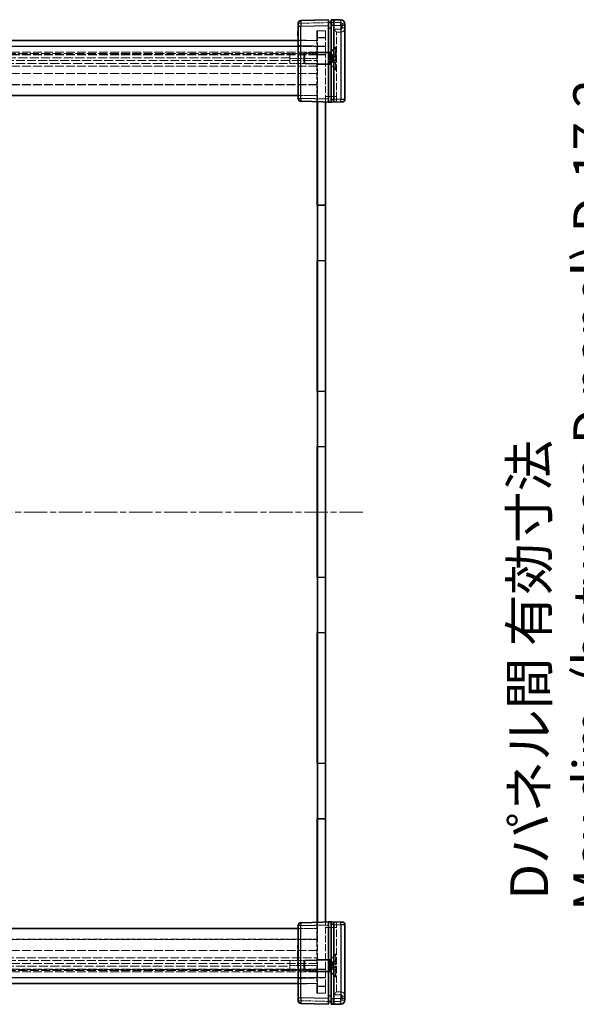
# Model space of a CAD drawing. Units: millimetres. Extents: x 22 to 7566, y 12 to 1558.
# Drawn here: x 1866 to 2069, y 585 to 943 of the extents above; entities that cross this region are included whole.
import ezdxf

# ---------------------------------------------------------------- set-up
doc = ezdxf.new("R2010")
doc.units = ezdxf.units.MM
doc.header["$LTSCALE"] = 1.5
doc.linetypes.add('CHAIN', pattern=[0.3543, 0.2362, -0.0295, 0.0591, -0.0295])
doc.linetypes.add('DASHED', pattern=[0.2067, 0.1654, -0.0413])
doc.layers.get('Defpoints').update_dxf_attribs({"lineweight": 25})
for name, color, linetype, lineweight in [('Centerline (ISO)', 131, 'Continuous', 18), ('Dimension (ISO)', 7, 'Continuous', 18), ('Dimension (ISO) @ 1', 7, 'Continuous', 18), ('Hidden (ISO)', 7, 'DASHED', 18), ('Hidden Narrow (ISO)', 7, 'DASHED', 18), ('Visible (ISO)', 7, 'Continuous', 35), ('Visible Narrow (ISO)', 7, 'Continuous', 25)]:
    doc.layers.add(name, color=color, linetype=linetype, lineweight=lineweight)
doc.styles.add('Note Text (TK)', font='txt')
doc.dimstyles.new('Default - Method 1b (TK)', dxfattribs={"dimscale": 1.5, "dimtxt": 2.5, "dimasz": 2.5, "dimexe": 1, "dimexo": 1.5, "dimgap": 1, "dimtad": 1, "dimtoh": 1, "dimrnd": 1e-08, "dimdsep": 46, "dimtxsty": 'Note Text (TK)', "dimcen": 0.09, "dimdle": 5, "dimclrd": 100, "dimclre": 100, "dimclrt": 7, "dimadec": 1, "dimazin": 1, "dimtfac": 1, "dimtmove": 0, "dimatfit": 3, "dimfxl": 1, "dimtolj": 1, "dimlwd": -1, "dimlwe": -1, "dimarcsym": 0})

# ---------------------------------------------------------------- blocks, each defined once
blk = doc.blocks.new('*D43')
at = {"layer": 'Defpoints', "color": 0}
for p in [(2090.46, 930.04), (2210.42, 930.04), (2210.42, 597.24)]:
    blk.add_point(p, dxfattribs=at)
at = {"layer": 'Dimension (ISO)', "color": 100}
for p, q in [((2202.17, 930.04), (2084.96, 930.04)), ((2090.46, 610.99), (2090.46, 916.29)), ((2202.17, 597.24), (2084.96, 597.24))]:
    blk.add_line(p, q, dxfattribs=at)
for points in [[(2088.17, 916.29), (2092.75, 916.29), (2090.46, 930.04)], [(2088.17, 610.99), (2092.75, 610.99), (2090.46, 597.24)]]:
    blk.add_solid(points, dxfattribs=at)
at = {"layer": 'Dimension (ISO)', "color": 7, "insert": (2063.19, 618.48), "char_height": 13.75, "attachment_point": 4, "rotation": 90, "style": 'Note Text (TK)'}
blk.add_mtext('\\A1; \\fＭＳ Ｐゴシック|b0|i0;Dパネル間 有効寸法\\P\\fＭＳ Ｐゴシック|b0|i0;Max dim. (between D panel) D-17.2', dxfattribs=at)

msp = doc.modelspace()

# ---------------------------------------------------------------- linework, layer by layer
at = {"layer": 'Centerline (ISO)', "linetype": 'CHAIN', "ltscale": 23.990969}
msp.add_line((1663.9539, 763.6359), (1991.4539, 763.6359), dxfattribs=at)
at = {"layer": 'Hidden (ISO)', "ltscale": 1.35985}
for p, q in [((1974.5039, 936.2359), (1974.5039, 938.7359)), ((1974.7039, 936.1359), (1974.7039, 938.6359)), ((1977.7039, 938.7359), (1977.7039, 936.2359)), ((1974.5039, 588.5359), (1974.5039, 591.0359)), ((1974.7039, 588.6359), (1974.7039, 591.1359)), ((1977.7039, 591.0359), (1977.7039, 588.5359))]:
    msp.add_line(p, q, dxfattribs=at)
at = {"layer": 'Hidden (ISO)', "ltscale": 1.108087}
for p, q in [((1974.5039, 938.7359), (1977.7039, 938.7359)), ((1977.7039, 588.5359), (1974.5039, 588.5359))]:
    msp.add_line(p, q, dxfattribs=at)
at = {"layer": 'Hidden (ISO)', "ltscale": 1.038825}
for p, q in [((1977.7039, 938.6359), (1974.7039, 938.6359)), ((1974.6539, 933.0359), (1977.6539, 933.0359)), ((1974.6539, 930.0359), (1974.6539, 933.0359)), ((1977.7039, 933.1359), (1974.7039, 933.1359)), ((1977.6539, 930.0359), (1977.6539, 933.0359)), ((1974.6539, 930.0359), (1977.6539, 930.0359)), ((1974.7039, 930.8859), (1977.7039, 930.8859)), ((1977.7039, 929.9359), (1974.7039, 929.9359)), ((1974.7039, 926.3859), (1977.7039, 926.3859)), ((1977.7039, 875.3359), (1974.7039, 875.3359)), ((1977.7039, 855.0359), (1974.7039, 855.0359)), ((1977.7039, 807.6359), (1974.7039, 807.6359)), ((1977.7039, 787.3359), (1974.7039, 787.3359)), ((1977.7039, 739.9359), (1974.7039, 739.9359)), ((1977.7039, 719.6359), (1974.7039, 719.6359)), ((1977.7039, 672.2359), (1974.7039, 672.2359)), ((1977.7039, 651.9359), (1974.7039, 651.9359)), ((1974.7039, 600.8859), (1977.7039, 600.8859)), ((1974.6539, 597.2359), (1974.6539, 594.2359)), ((1974.6539, 597.2359), (1977.6539, 597.2359)), ((1977.7039, 597.3359), (1974.7039, 597.3359)), ((1974.7039, 596.3859), (1977.7039, 596.3859)), ((1977.6539, 597.2359), (1977.6539, 594.2359)), ((1974.6539, 594.2359), (1977.6539, 594.2359)), ((1977.7039, 594.1359), (1974.7039, 594.1359)), ((1974.7039, 588.6359), (1977.7039, 588.6359))]:
    msp.add_line(p, q, dxfattribs=at)
at = {"layer": 'Hidden (ISO)', "ltscale": 0.055299}
for p, q in [((1978.6011, 941.7359), (1978.7039, 941.7359)), ((1978.7039, 585.5359), (1978.6011, 585.5359))]:
    msp.add_line(p, q, dxfattribs=at)
at = {"layer": 'Hidden (ISO)', "ltscale": 0.053379}
for p, q in [((1979.7039, 941.7359), (1979.8012, 941.7359)), ((1979.8012, 585.5359), (1979.7039, 585.5359))]:
    msp.add_line(p, q, dxfattribs=at)
at = {"layer": 'Hidden (ISO)', "ltscale": 0.034531}
for p, q in [((1967.7039, 938.2488), (1967.6039, 938.2488)), ((1967.7039, 937.833), (1967.6039, 937.833)), ((1967.7039, 937.7407), (1967.6039, 937.7407)), ((1967.7039, 937.6556), (1967.6039, 937.6556)), ((1967.7039, 937.6507), (1967.6039, 937.6507)), ((1967.7039, 937.6373), (1967.6039, 937.6373)), ((1967.7039, 937.517), (1967.6039, 937.517)), ((1967.7039, 937.4805), (1967.6039, 937.4805)), ((1967.7039, 937.0988), (1967.6039, 937.0988)), ((1967.7039, 928.6247), (1967.6039, 928.6247)), ((1967.7039, 927.7859), (1967.6039, 927.7859)), ((1967.7039, 927.5428), (1967.6039, 927.5428)), ((1967.7039, 926.6287), (1967.6039, 926.6287)), ((1967.7039, 926.5789), (1967.6039, 926.5789)), ((1967.7039, 925.8897), (1967.6039, 925.8897)), ((1967.7039, 925.6903), (1967.6039, 925.6903)), ((1967.7039, 925.5007), (1967.6039, 925.5007)), ((1967.7039, 925.2928), (1967.6039, 925.2928)), ((1967.7039, 925.2077), (1967.6039, 925.2077)), ((1967.7039, 924.7519), (1967.6039, 924.7519)), ((1967.7039, 924.5525), (1967.6039, 924.5525)), ((1967.7039, 924.4006), (1967.6039, 924.4006)), ((1967.7039, 923.8974), (1967.6039, 923.8974)), ((1967.7039, 923.698), (1967.6039, 923.698)), ((1967.7039, 923.1948), (1967.6039, 923.1948)), ((1967.7039, 922.3487), (1967.6039, 922.3487)), ((1967.7039, 922.1056), (1967.6039, 922.1056)), ((1967.7039, 921.2669), (1967.6039, 921.2669)), ((1967.7039, 605.1663), (1967.6039, 605.1663)), ((1967.7039, 603.5739), (1967.6039, 603.5739)), ((1967.7039, 603.3745), (1967.6039, 603.3745)), ((1967.7039, 602.52), (1967.6039, 602.52)), ((1967.7039, 602.0642), (1967.6039, 602.0642)), ((1967.7039, 601.9791), (1967.6039, 601.9791)), ((1967.7039, 601.3822), (1967.6039, 601.3822)), ((1967.7039, 600.693), (1967.6039, 600.693)), ((1967.7039, 599.486), (1967.6039, 599.486)), ((1967.7039, 590.3505), (1967.6039, 590.3505)), ((1967.7039, 590.2715), (1967.6039, 590.2715)), ((1967.7039, 590.173), (1967.6039, 590.173)), ((1967.7039, 590.0928), (1967.6039, 590.0928)), ((1967.7039, 589.7914), (1967.6039, 589.7914)), ((1967.7039, 589.7549), (1967.6039, 589.7549)), ((1967.7039, 589.6941), (1967.6039, 589.6941)), ((1967.7039, 589.6345), (1967.6039, 589.6345)), ((1967.7039, 589.6212), (1967.6039, 589.6212)), ((1967.7039, 589.6163), (1967.6039, 589.6163)), ((1967.7039, 589.5312), (1967.6039, 589.5312)), ((1967.7039, 589.4388), (1967.6039, 589.4388)), ((1967.7039, 589.2966), (1967.6039, 589.2966)), ((1967.7039, 589.1179), (1967.6039, 589.1179)), ((1967.7039, 589.028), (1967.6039, 589.028)), ((1967.7039, 589.0231), (1967.6039, 589.0231)), ((1967.7039, 588.8505), (1967.6039, 588.8505))]:
    msp.add_line(p, q, dxfattribs=at)
at = {"layer": 'Hidden (ISO)', "ltscale": 2.356412}
for p, q in [((1967.7039, 935.314), (1974.5039, 935.1359)), ((1974.5039, 592.1359), (1967.7039, 591.9579))]:
    msp.add_line(p, q, dxfattribs=at)
at = {"layer": 'Hidden (ISO)', "ltscale": 2.424059}
for p, q in [((1974.7039, 935.1359), (1967.7039, 935.1359)), ((1974.7039, 915.1359), (1967.7039, 915.1359)), ((1974.7039, 612.1359), (1967.7039, 612.1359)), ((1967.7039, 592.1359), (1974.7039, 592.1359))]:
    msp.add_line(p, q, dxfattribs=at)
at = {"layer": 'Hidden (ISO)', "ltscale": 10.264172}
for p, q in [((1974.5039, 936.2359), (1974.5039, 912.8983)), ((1974.5039, 614.3736), (1974.5039, 591.0359))]:
    msp.add_line(p, q, dxfattribs=at)
at = {"layer": 'Hidden (ISO)', "ltscale": 10.222494}
for p, q in [((1974.7039, 912.8931), (1974.7039, 936.1359)), ((1974.7039, 591.1359), (1974.7039, 614.3788))]:
    msp.add_line(p, q, dxfattribs=at)
at = {"layer": 'Hidden (ISO)', "ltscale": 10.301025}
for p, q in [((1977.7039, 912.8145), (1977.7039, 936.2359)), ((1977.7039, 591.0359), (1977.7039, 614.4574))]:
    msp.add_line(p, q, dxfattribs=at)
at = {"layer": 'Hidden (ISO)', "ltscale": 0.008969}
for p, q in [((1981.7039, 938.2359), (1981.7039, 938.2363)), ((1981.7039, 913.7363), (1981.7039, 913.7625)), ((1981.7039, 613.5094), (1981.7039, 613.5356)), ((1981.7039, 589.0356), (1981.7039, 589.0359))]:
    msp.add_line(p, q, dxfattribs=at)
at = {"layer": 'Hidden (ISO)', "ltscale": 10.763721}
for p, q in [((1981.7039, 913.7625), (1981.7039, 938.2359)), ((1981.7039, 589.0359), (1981.7039, 613.5094))]:
    msp.add_line(p, q, dxfattribs=at)
at = {"layer": 'Hidden (ISO)', "ltscale": 0.519363}
for p, q in [((1983.2039, 938.2359), (1981.7039, 938.2359)), ((1980.2039, 930.0793), (1981.7039, 930.0793)), ((1980.2039, 929.3576), (1981.7039, 929.3576)), ((1980.2039, 927.9143), (1981.7039, 927.9143)), ((1980.2039, 927.1926), (1981.7039, 927.1926)), ((1980.2039, 600.0793), (1981.7039, 600.0793)), ((1980.2039, 599.3576), (1981.7039, 599.3576)), ((1980.2039, 597.9143), (1981.7039, 597.9143)), ((1980.2039, 597.1926), (1981.7039, 597.1926)), ((1983.2039, 589.0359), (1981.7039, 589.0359))]:
    msp.add_line(p, q, dxfattribs=at)
at = {"layer": 'Hidden (ISO)', "ltscale": 12.926067}
for p, q in [((1680.7539, 933.0359), (1974.6539, 933.0359)), ((1974.6539, 930.0359), (1680.7539, 930.0359)), ((1974.6539, 919.0359), (1680.7539, 919.0359)), ((1680.7539, 608.2359), (1974.6539, 608.2359)), ((1680.7539, 597.2359), (1974.6539, 597.2359)), ((1974.6539, 594.2359), (1680.7539, 594.2359))]:
    msp.add_line(p, q, dxfattribs=at)
at = {"layer": 'Hidden (ISO)', "ltscale": 0.979408}
for p, q in [((1979.2239, 930.6359), (1981.2239, 932.6359)), ((1979.2239, 926.6359), (1981.2239, 924.6359)), ((1979.2239, 600.6359), (1981.2239, 602.6359)), ((1979.2239, 596.6359), (1981.2239, 594.6359))]:
    msp.add_line(p, q, dxfattribs=at)
at = {"layer": 'Hidden (ISO)', "ltscale": 1.052871}
for p, q in [((1979.5539, 930.8859), (1981.7039, 933.0359)), ((1979.5539, 926.3859), (1981.7039, 924.2359)), ((1979.5539, 600.8859), (1981.7039, 603.0359)), ((1979.5539, 596.3859), (1981.7039, 594.2359))]:
    msp.add_line(p, q, dxfattribs=at)
at = {"layer": 'Hidden (ISO)', "ltscale": 4.351741}
for p, q in [((1981.2239, 932.6359), (1981.2239, 924.6359)), ((1981.2239, 602.6359), (1981.2239, 594.6359))]:
    msp.add_line(p, q, dxfattribs=at)
at = {"layer": 'Hidden (ISO)', "ltscale": 0.166128}
for p, q in [((1981.2239, 932.6359), (1981.7039, 932.6359)), ((1981.2239, 924.6359), (1981.7039, 924.6359)), ((1981.2239, 602.6359), (1981.7039, 602.6359)), ((1981.2239, 594.6359), (1981.7039, 594.6359))]:
    msp.add_line(p, q, dxfattribs=at)
at = {"layer": 'Hidden (ISO)', "ltscale": 12.930466}
for p, q in [((1974.7039, 930.9359), (1680.7039, 930.9359)), ((1974.7039, 929.9359), (1680.7039, 929.9359)), ((1680.7039, 927.9359), (1974.7039, 927.9359)), ((1974.7039, 923.1359), (1680.7039, 923.1359)), ((1974.7039, 919.1359), (1680.7039, 919.1359)), ((1974.7039, 608.1359), (1680.7039, 608.1359)), ((1974.7039, 604.1359), (1680.7039, 604.1359)), ((1974.7039, 599.3359), (1680.7039, 599.3359)), ((1974.7039, 597.3359), (1680.7039, 597.3359)), ((1974.7039, 596.3359), (1680.7039, 596.3359))]:
    msp.add_line(p, q, dxfattribs=at)
at = {"layer": 'Hidden (ISO)', "ltscale": 13.388709}
for p, q in [((1964.6925, 930.4609), (1690.7153, 930.4609)), ((1964.6925, 596.8109), (1690.7153, 596.8109))]:
    msp.add_line(p, q, dxfattribs=at)
at = {"layer": 'Hidden (ISO)', "ltscale": 0.007576}
for p, q in [((1964.6925, 930.4609), (1964.7039, 930.4799)), ((1964.6925, 596.8109), (1964.7039, 596.7919))]:
    msp.add_line(p, q, dxfattribs=at)
at = {"layer": 'Hidden (ISO)', "ltscale": 1.918184}
for p, q in [((1964.6925, 926.8213), (1964.6925, 930.4609)), ((1964.6925, 596.8109), (1964.6925, 600.4506))]:
    msp.add_line(p, q, dxfattribs=at)
at = {"layer": 'Hidden (ISO)', "ltscale": 1.992453}
for p, q in [((1964.7039, 930.4799), (1964.7039, 926.7924)), ((1964.7039, 600.4795), (1964.7039, 596.7919))]:
    msp.add_line(p, q, dxfattribs=at)
at = {"layer": 'Hidden (ISO)', "ltscale": 3.462985}
for p, q in [((1974.7039, 930.4799), (1964.7039, 930.4799)), ((1974.7039, 928.6753), (1964.7039, 928.6753)), ((1964.7039, 926.7924), (1974.7039, 926.7924)), ((1974.7039, 600.4795), (1964.7039, 600.4795)), ((1964.7039, 598.5965), (1974.7039, 598.5965)), ((1974.7039, 596.7919), (1964.7039, 596.7919))]:
    msp.add_line(p, q, dxfattribs=at)
at = {"layer": 'Hidden (ISO)', "ltscale": 0.415078}
for p, q in [((1967.6039, 927.5428), (1967.6039, 928.6247)), ((1967.6039, 921.2669), (1967.6039, 922.3487))]:
    msp.add_line(p, q, dxfattribs=at)
at = {"layer": 'Hidden (ISO)', "ltscale": 0.210249}
for p, q in [((1969.7039, 930.2064), (1970.1334, 930.6359)), ((1969.7039, 927.0654), (1970.1334, 926.6359)), ((1969.7039, 600.2064), (1970.1334, 600.6359)), ((1969.7039, 597.0654), (1970.1334, 596.6359))]:
    msp.add_line(p, q, dxfattribs=at)
at = {"layer": 'Hidden (ISO)', "ltscale": 1.708541}
for p, q in [((1969.7039, 930.2064), (1969.7039, 927.0654)), ((1969.7039, 600.2064), (1969.7039, 597.0654))]:
    msp.add_line(p, q, dxfattribs=at)
at = {"layer": 'Hidden (ISO)', "ltscale": 2.17582}
for p, q in [((1970.1334, 930.6359), (1970.1334, 926.6359)), ((1979.2239, 930.6359), (1979.2239, 926.6359)), ((1970.1334, 600.6359), (1970.1334, 596.6359)), ((1979.2239, 600.6359), (1979.2239, 596.6359))]:
    msp.add_line(p, q, dxfattribs=at)
at = {"layer": 'Hidden (ISO)', "ltscale": 3.148017}
for p, q in [((1970.1334, 930.6359), (1979.2239, 930.6359)), ((1970.1334, 926.6359), (1979.2239, 926.6359)), ((1970.1334, 600.6359), (1979.2239, 600.6359)), ((1970.1334, 596.6359), (1979.2239, 596.6359))]:
    msp.add_line(p, q, dxfattribs=at)
at = {"layer": 'Hidden (ISO)', "ltscale": 0.640571}
for p, q in [((1977.7039, 930.8859), (1979.5539, 930.8859)), ((1977.7039, 926.3859), (1979.5539, 926.3859)), ((1977.7039, 600.8859), (1979.5539, 600.8859)), ((1977.7039, 596.3859), (1979.5539, 596.3859))]:
    msp.add_line(p, q, dxfattribs=at)
at = {"layer": 'Hidden (ISO)', "ltscale": 0.499753}
for p, q in [((1979.4822, 928.6359), (1980.2039, 929.8859)), ((1979.4822, 928.6359), (1980.2039, 927.3859)), ((1979.4822, 598.6359), (1980.2039, 599.8859)), ((1979.4822, 598.6359), (1980.2039, 597.3859))]:
    msp.add_line(p, q, dxfattribs=at)
at = {"layer": 'Hidden (ISO)', "ltscale": 2.44781}
for p, q in [((1979.5539, 926.3859), (1979.5539, 930.8859)), ((1979.5539, 596.3859), (1979.5539, 600.8859))]:
    msp.add_line(p, q, dxfattribs=at)
at = {"layer": 'Hidden (ISO)', "ltscale": 0.249827}
for p, q in [((1980.2039, 929.7185), (1980.2039, 930.0793)), ((1980.2039, 929.3576), (1980.2039, 929.7185)), ((1980.2039, 928.6359), (1980.2039, 929.3576)), ((1980.2039, 927.9143), (1980.2039, 928.6359)), ((1980.2039, 927.5534), (1980.2039, 927.9143)), ((1980.2039, 927.1926), (1980.2039, 927.5534)), ((1980.2039, 599.7185), (1980.2039, 600.0793)), ((1980.2039, 599.3576), (1980.2039, 599.7185)), ((1980.2039, 598.6359), (1980.2039, 599.3576)), ((1980.2039, 597.9143), (1980.2039, 598.6359)), ((1980.2039, 597.5534), (1980.2039, 597.9143)), ((1980.2039, 597.1926), (1980.2039, 597.5534))]:
    msp.add_line(p, q, dxfattribs=at)
at = {"layer": 'Hidden (ISO)', "ltscale": 0.32488}
msp.add_line((1967.6039, 925.6903), (1967.6039, 926.6287), dxfattribs=at)
at = {"layer": 'Hidden (ISO)', "ltscale": 0.127148}
msp.add_line((1967.6039, 925.3694), (1967.6039, 925.5007), dxfattribs=at)
at = {"layer": 'Hidden (ISO)', "ltscale": 0.16897}
msp.add_line((1967.6039, 924.9209), (1967.6039, 925.3694), dxfattribs=at)
at = {"layer": 'Hidden (ISO)', "ltscale": 0.058413}
msp.add_line((1967.6039, 924.7519), (1967.6039, 924.9209), dxfattribs=at)
at = {"layer": 'Hidden (ISO)', "ltscale": 0.068937}
for p, q in [((1967.6039, 924.5525), (1967.6039, 924.7519)), ((1967.6039, 923.698), (1967.6039, 923.8974))]:
    msp.add_line(p, q, dxfattribs=at)
at = {"layer": 'Hidden (ISO)', "ltscale": 0.174177}
for p, q in [((1967.6039, 923.8974), (1967.6039, 924.4006)), ((1967.6039, 923.1948), (1967.6039, 923.698))]:
    msp.add_line(p, q, dxfattribs=at)
at = {"layer": 'Hidden (ISO)', "ltscale": 2.12678}
for p, q in [((1974.6539, 912.8944), (1974.6539, 919.0359)), ((1974.6539, 608.2359), (1974.6539, 614.3775))]:
    msp.add_line(p, q, dxfattribs=at)
at = {"layer": 'Hidden (ISO)', "ltscale": 1.02151}
for p, q in [((1974.7039, 875.1859), (1977.6539, 875.1859)), ((1974.7039, 855.1859), (1977.6539, 855.1859)), ((1974.7039, 807.4859), (1977.6539, 807.4859)), ((1974.7039, 787.4859), (1977.6539, 787.4859)), ((1974.7039, 739.7859), (1977.6539, 739.7859)), ((1974.7039, 719.7859), (1977.6539, 719.7859)), ((1974.7039, 672.0859), (1977.6539, 672.0859)), ((1974.7039, 652.0859), (1977.6539, 652.0859))]:
    msp.add_line(p, q, dxfattribs=at)
at = {"layer": 'Hidden (ISO)', "ltscale": 6.926069}
for p, q in [((1977.6539, 855.1859), (1977.6539, 875.1859)), ((1977.6539, 787.4859), (1977.6539, 807.4859)), ((1977.6539, 719.7859), (1977.6539, 739.7859)), ((1977.6539, 652.0859), (1977.6539, 672.0859))]:
    msp.add_line(p, q, dxfattribs=at)
at = {"layer": 'Hidden (ISO)', "ltscale": 0.027262}
msp.add_line((1967.6039, 590.2715), (1967.6039, 590.3505), dxfattribs=at)
at = {"layer": 'Hidden (ISO)', "ltscale": 0.061781}
for p, q in [((1967.6039, 590.0928), (1967.6039, 590.2715)), ((1967.6039, 589.1179), (1967.6039, 589.2966))]:
    msp.add_line(p, q, dxfattribs=at)
at = {"layer": 'Hidden (ISO)', "ltscale": 0.321509}
msp.add_line((1967.6039, 589.6941), (1967.6039, 590.0928), dxfattribs=at)
at = {"layer": 'Hidden (ISO)', "ltscale": 0.321328}
msp.add_line((1967.6039, 589.2966), (1967.6039, 589.6941), dxfattribs=at)
at = {"layer": 'Hidden (ISO)', "ltscale": 0.031051}
msp.add_line((1967.6039, 589.028), (1967.6039, 589.1179), dxfattribs=at)
at = {"layer": 'Hidden (ISO)', "ltscale": 0.06136}
msp.add_line((1967.6039, 588.8505), (1967.6039, 589.028), dxfattribs=at)
at = {"layer": 'Hidden (ISO)', "ltscale": 0.992125}
for centre, start, end in [((1983.2039, 939.7359), 270, 0), ((1983.2039, 587.5359), 0, 90)]:
    msp.add_arc(centre, 1.5, start, end, dxfattribs=at)
at = {"layer": 'Hidden (ISO)', "ltscale": 0.652316}
for centre, start, end in [((1980.7039, 913.7363), 271.5, 0), ((1980.7039, 613.5356), 0, 88.5)]:
    msp.add_arc(centre, 1, start, end, dxfattribs=at)
for centre, major_axis, start_param, end_param in [((1980.7039, 939.2359), (0.9999, -0.9999), 0.01308997, 1.55770636), ((1980.7039, 588.0359), (-0.9999, -0.9999), 1.5838863, 3.12850268)]:
    msp.add_ellipse(centre, major_axis=major_axis, ratio=0.01309072, start_param=start_param, end_param=end_param, dxfattribs=at)
at = {"layer": 'Hidden (ISO)', "ltscale": 0.054546}
for points in [[(1964.6925, 928.8297), (1964.6925, 928.7789), (1964.6962, 928.7267), (1964.7039, 928.6753)], [(1964.7039, 926.7924), (1964.6962, 926.8062), (1964.6925, 926.8158), (1964.6925, 926.8213)], [(1964.6925, 600.4506), (1964.6925, 600.456), (1964.6962, 600.4656), (1964.7039, 600.4795)], [(1964.7039, 598.5965), (1964.6962, 598.5451), (1964.6925, 598.493), (1964.6925, 598.4421)]]:
    msp.add_open_spline(points, degree=3, dxfattribs=at)
at = {"layer": 'Hidden Narrow (ISO)', "ltscale": 0.534814}
for p, q in [((1968.6777, 941.4214), (1967.7039, 941.4214)), ((1984.7039, 941.17), (1983.73, 941.17)), ((1984.7039, 939.7359), (1983.73, 939.7359)), ((1981.7039, 914.7359), (1980.73, 914.7359)), ((1981.7039, 612.5359), (1980.73, 612.5359)), ((1983.73, 587.5359), (1984.7039, 587.5359)), ((1967.7039, 585.8505), (1968.6777, 585.8505)), ((1983.73, 586.1019), (1984.7039, 586.1019))]:
    msp.add_line(p, q, dxfattribs=at)
at = {"layer": 'Hidden Narrow (ISO)', "ltscale": 4.167522}
for p, q in [((1980.7039, 941.7363), (1968.6777, 941.4214)), ((1968.6777, 585.8505), (1980.7039, 585.5356))]:
    msp.add_line(p, q, dxfattribs=at)
at = {"layer": 'Hidden Narrow (ISO)', "ltscale": 0.34609}
for p, q in [((1968.6777, 941.4214), (1968.6777, 940.4217)), ((1968.6777, 586.8502), (1968.6777, 585.8505))]:
    msp.add_line(p, q, dxfattribs=at)
at = {"layer": 'Hidden Narrow (ISO)', "ltscale": 0.879872}
for p, q in [((1983.2431, 941.6698), (1980.7039, 941.7363)), ((1980.7039, 585.5356), (1983.2431, 585.6021))]:
    msp.add_line(p, q, dxfattribs=at)
at = {"layer": 'Hidden Narrow (ISO)', "ltscale": 0.865968}
for p, q in [((1980.73, 939.2359), (1983.23, 939.2359)), ((1983.23, 588.0359), (1980.73, 588.0359))]:
    msp.add_line(p, q, dxfattribs=at)
at = {"layer": 'Hidden Narrow (ISO)', "ltscale": 10.775388}
for p, q in [((1980.73, 914.7359), (1980.73, 939.2359)), ((1980.73, 588.0359), (1980.73, 612.5359))]:
    msp.add_line(p, q, dxfattribs=at)
at = {"layer": 'Hidden Narrow (ISO)', "ltscale": 0.496514}
for p, q in [((1983.73, 939.7359), (1983.73, 941.17)), ((1983.73, 586.1019), (1983.73, 587.5359))]:
    msp.add_line(p, q, dxfattribs=at)
at = {"layer": 'Hidden Narrow (ISO)', "ltscale": 0.034531}
for p, q in [((1967.7039, 938.3278), (1967.6039, 938.3278)), ((1967.7039, 938.1916), (1967.6039, 938.1916)), ((1967.7039, 937.9692), (1967.6039, 937.9692)), ((1967.7039, 937.9631), (1967.6039, 937.9631)), ((1967.7039, 937.6361), (1967.6039, 937.6361)), ((1967.7039, 925.3694), (1967.6039, 925.3694)), ((1967.7039, 925.322), (1967.6039, 925.322)), ((1967.7039, 925.1846), (1967.6039, 925.1846)), ((1967.7039, 924.9294), (1967.6039, 924.9294)), ((1967.7039, 924.9209), (1967.6039, 924.9209)), ((1967.7039, 924.9172), (1967.6039, 924.9172)), ((1967.7039, 924.888), (1967.6039, 924.888)), ((1967.7039, 602.3838), (1967.6039, 602.3838)), ((1967.7039, 602.3547), (1967.6039, 602.3547)), ((1967.7039, 602.351), (1967.6039, 602.351)), ((1967.7039, 602.0872), (1967.6039, 602.0872)), ((1967.7039, 601.9025), (1967.6039, 601.9025)), ((1967.7039, 589.6358), (1967.6039, 589.6358)), ((1967.7039, 589.3088), (1967.6039, 589.3088)), ((1967.7039, 589.3027), (1967.6039, 589.3027)), ((1967.7039, 589.0803), (1967.6039, 589.0803)), ((1967.7039, 588.9441), (1967.6039, 588.9441))]:
    msp.add_line(p, q, dxfattribs=at)
at = {"layer": 'Hidden Narrow (ISO)', "ltscale": 1.108087}
for p, q in [((1977.7039, 936.2359), (1974.5039, 936.2359)), ((1974.5039, 591.0359), (1977.7039, 591.0359))]:
    msp.add_line(p, q, dxfattribs=at)
at = {"layer": 'Hidden Narrow (ISO)', "ltscale": 1.038825}
for p, q in [((1974.7039, 936.1359), (1977.7039, 936.1359)), ((1977.7039, 591.1359), (1974.7039, 591.1359))]:
    msp.add_line(p, q, dxfattribs=at)
at = {"layer": 'Hidden Narrow (ISO)', "ltscale": 10.746446}
for p, q in [((1983.2039, 913.8017), (1983.2039, 938.2359)), ((1983.2039, 589.0359), (1983.2039, 613.4701))]:
    msp.add_line(p, q, dxfattribs=at)
at = {"layer": 'Hidden Narrow (ISO)', "ltscale": 2.356412}
for p, q in [((1974.5039, 933.1366), (1967.7039, 933.3147)), ((1967.7039, 593.9572), (1974.5039, 594.1353))]:
    msp.add_line(p, q, dxfattribs=at)
at = {"layer": 'Hidden Narrow (ISO)', "ltscale": 2.424059}
for p, q in [((1967.7039, 933.1359), (1974.7039, 933.1359)), ((1974.7039, 594.1359), (1967.7039, 594.1359))]:
    msp.add_line(p, q, dxfattribs=at)
at = {"layer": 'Hidden Narrow (ISO)', "ltscale": 13.388709}
for p, q in [((1964.6925, 928.8297), (1690.7153, 928.8297)), ((1690.7153, 926.8213), (1964.6925, 926.8213)), ((1964.6925, 600.4506), (1690.7153, 600.4506)), ((1690.7153, 598.4421), (1964.6925, 598.4421))]:
    msp.add_line(p, q, dxfattribs=at)
at = {"layer": 'Hidden Narrow (ISO)', "ltscale": 12.930466}
for p, q in [((1974.7039, 925.8269), (1680.7039, 925.8269)), ((1680.7039, 601.445), (1974.7039, 601.445))]:
    msp.add_line(p, q, dxfattribs=at)
at = {"layer": 'Hidden Narrow (ISO)', "ltscale": 1.039538}
for p, q in [((1977.7039, 914.8138), (1980.7039, 914.7353)), ((1980.7039, 612.5366), (1977.7039, 612.4581))]:
    msp.add_line(p, q, dxfattribs=at)
at = {"layer": 'Hidden Narrow (ISO)', "ltscale": 0.008972}
for p, q in [((1980.7039, 914.7353), (1980.73, 914.7359)), ((1980.73, 612.5359), (1980.7039, 612.5366))]:
    msp.add_line(p, q, dxfattribs=at)
at = {"layer": 'Hidden Narrow (ISO)', "ltscale": 0.519541}
for p, q in [((1981.7039, 913.7625), (1983.2039, 913.8017)), ((1983.2039, 613.4701), (1981.7039, 613.5094))]:
    msp.add_line(p, q, dxfattribs=at)
at = {"layer": 'Hidden Narrow (ISO)', "ltscale": 0.0135}
for p, q in [((1983.2039, 913.8017), (1983.2431, 913.8021)), ((1983.2431, 613.4698), (1983.2039, 613.4701))]:
    msp.add_line(p, q, dxfattribs=at)
at = {"layer": 'Hidden Narrow (ISO)', "ltscale": 0.54388}
for p, q in [((1983.23, 912.8021), (1983.2039, 913.8017)), ((1983.2039, 613.4701), (1983.23, 614.4698))]:
    msp.add_line(p, q, dxfattribs=at)
at = {"layer": 'Hidden Narrow (ISO)', "ltscale": 0.271937}
for centre, start, end in [((1983.23, 939.7359), 270, 0), ((1983.23, 587.5359), 0, 90)]:
    msp.add_arc(centre, 0.5, start, end, dxfattribs=at)
at = {"layer": 'Hidden Narrow (ISO)', "ltscale": 0.267402}
for centre, start, end in [((1983.23, 941.17), 0, 88.5), ((1983.23, 586.1019), 271.5, 0)]:
    msp.add_arc(centre, 0.5, start, end, dxfattribs=at)
at = {"layer": 'Hidden Narrow (ISO)', "ltscale": 0.543643}
for centre, major_axis, start_param, end_param in [((1968.7039, 941.4214), (-0.0262, 0.9997), 0, 1.57011109), ((1983.217, 941.6698), (0.0262, 0.9997), 4.71307421, 6.28318531), ((1968.7039, 585.8505), (-0.0262, -0.9997), 4.71307421, 6.28318531), ((1983.217, 585.6021), (0.0262, -0.9997), 0, 1.57011109)]:
    msp.add_ellipse(centre, major_axis=major_axis, ratio=0.02616798, start_param=start_param, end_param=end_param, dxfattribs=at)
at = {"layer": 'Hidden Narrow (ISO)', "ltscale": 0.524739}
for centre, major_axis, start_param, end_param in [((1978.6039, 941.6806), (-0.0026, 1.0003), 0.00006164, 1.51544317), ((1978.6039, 585.5913), (0.0026, 1.0003), 1.62614949, 3.14153104)]:
    msp.add_ellipse(centre, major_axis=major_axis, ratio=0.00261535, start_param=start_param, end_param=end_param, dxfattribs=at)
at = {"layer": 'Hidden Narrow (ISO)', "ltscale": 0.53563}
for centre, major_axis, start_param, end_param in [((1979.8039, 941.712), (0.0026, -1.0003), 3.14165427, 4.68847629), ((1979.8039, 585.5598), (-0.0026, -1.0003), 4.73630167, 6.28312367)]:
    msp.add_ellipse(centre, major_axis=major_axis, ratio=0.00261535, start_param=start_param, end_param=end_param, dxfattribs=at)
at = {"layer": 'Hidden Narrow (ISO)', "ltscale": 0.54388}
for centre, major_axis, start_param, end_param in [((1983.2039, 939.2359), (0, -1), 0, 1.57079633), ((1983.2039, 588.0359), (0, 1), 4.71238898, 6.28318531)]:
    msp.add_ellipse(centre, major_axis=major_axis, ratio=0.02617695, start_param=start_param, end_param=end_param, dxfattribs=at)
at = {"layer": 'Hidden Narrow (ISO)', "ltscale": 1.087419}
for centre, major_axis, start_param, end_param in [((1980.7039, 914.7366), (-0.0262, 2), 3.14176396, 4.71187506), ((1980.7039, 612.5353), (0.0262, 2), 4.7129029, 6.283014)]:
    msp.add_ellipse(centre, major_axis=major_axis, ratio=0.01308175, start_param=start_param, end_param=end_param, dxfattribs=at)
at = {"layer": 'Visible (ISO)'}
for p, q in [((1978.6013, 942.6809), (1968.6777, 942.421)), ((1978.7039, 942.5809), (1978.7039, 940.6816)), ((1979.7039, 940.713), (1979.7039, 942.6123)), ((1980.7039, 942.7359), (1979.8013, 942.7123)), ((1983.2431, 942.6694), (1980.7039, 942.7359)), ((1980.7039, 940.7366), (1980.7039, 942.7359)), ((1967.7039, 940.4217), (1967.7039, 941.4214)), ((1967.7039, 940.4217), (1967.7039, 914.0505)), ((1979.7039, 941.7359), (1978.7039, 941.7359)), ((1978.7039, 913.7907), (1978.7039, 940.6816)), ((1979.7039, 940.713), (1979.7039, 913.7592)), ((1980.7039, 940.7366), (1980.7039, 913.7356)), ((1984.7039, 941.17), (1984.7039, 940.6701)), ((1984.7039, 913.8148), (1984.7039, 940.6701)), ((1967.7039, 935.1359), (1687.7039, 935.1359)), ((1967.7039, 938.4214), (1967.6039, 938.4214)), ((1967.6039, 938.2439), (1967.6039, 938.4214)), ((1967.7039, 938.2439), (1967.6039, 938.2439)), ((1967.6039, 938.1539), (1967.6039, 938.2439)), ((1967.7039, 938.1539), (1967.6039, 938.1539)), ((1967.6039, 937.9753), (1967.6039, 938.1539)), ((1967.7039, 937.9753), (1967.6039, 937.9753)), ((1967.6039, 937.5778), (1967.6039, 937.9753)), ((1967.7039, 937.5778), (1967.6039, 937.5778)), ((1967.6039, 937.1791), (1967.6039, 937.5778)), ((1967.7039, 937.1791), (1967.6039, 937.1791)), ((1967.6039, 937.0004), (1967.6039, 937.1791)), ((1967.6039, 936.9214), (1967.6039, 937.0004)), ((1967.7039, 937.0004), (1967.6039, 937.0004)), ((1967.7039, 936.9214), (1967.6039, 936.9214)), ((1967.7039, 915.1359), (1687.7039, 915.1359)), ((1978.7039, 913.7907), (1978.7039, 912.8926)), ((1979.7039, 912.8598), (1979.7039, 913.7592)), ((1980.7039, 912.7359), (1980.7039, 913.7356)), ((1968.6777, 913.0509), (1980.7039, 912.7359)), ((1974.6539, 875.1859), (1974.6539, 912.8944)), ((1974.7039, 614.3788), (1974.7039, 912.8931)), ((1977.7039, 912.8145), (1977.7039, 614.4574)), ((1980.7039, 912.7359), (1983.2431, 912.8024)), ((1983.73, 912.8152), (1983.2431, 912.8024)), ((1974.6539, 875.1859), (1974.7039, 875.1859)), ((1974.6539, 855.1859), (1974.7039, 855.1859)), ((1974.6539, 807.4859), (1974.6539, 855.1859)), ((1974.6539, 807.4859), (1974.7039, 807.4859)), ((1974.6539, 787.4859), (1974.7039, 787.4859)), ((1974.6539, 739.7859), (1974.6539, 787.4859)), ((1974.6539, 739.7859), (1974.7039, 739.7859)), ((1974.6539, 719.7859), (1974.7039, 719.7859)), ((1974.6539, 672.0859), (1974.6539, 719.7859)), ((1974.6539, 672.0859), (1974.7039, 672.0859)), ((1974.6539, 652.0859), (1974.7039, 652.0859)), ((1974.6539, 614.3775), (1974.6539, 652.0859)), ((1967.7039, 613.2214), (1967.7039, 586.8502)), ((1980.7039, 614.5359), (1968.6777, 614.221)), ((1978.7039, 614.3793), (1978.7039, 613.4812)), ((1978.7039, 586.5903), (1978.7039, 613.4812)), ((1979.7039, 613.5126), (1979.7039, 614.412)), ((1979.7039, 613.5126), (1979.7039, 586.5589)), ((1980.7039, 613.5363), (1980.7039, 614.5359)), ((1983.2431, 614.4694), (1980.7039, 614.5359)), ((1980.7039, 613.5363), (1980.7039, 586.5353)), ((1983.2431, 614.4694), (1983.73, 614.4567)), ((1984.7039, 586.6017), (1984.7039, 613.457)), ((1967.7039, 612.1359), (1687.7039, 612.1359)), ((1967.7039, 606.005), (1967.6039, 606.005)), ((1967.6039, 604.9231), (1967.6039, 606.005)), ((1967.7039, 604.9231), (1967.6039, 604.9231)), ((1967.7039, 604.0771), (1967.6039, 604.0771)), ((1967.6039, 602.8713), (1967.6039, 604.0771)), ((1967.7039, 602.8713), (1967.6039, 602.8713)), ((1967.7039, 602.7193), (1967.6039, 602.7193)), ((1967.6039, 602.3425), (1967.6039, 602.7193)), ((1967.6039, 601.9499), (1967.6039, 602.3425)), ((1967.6039, 601.7712), (1967.6039, 601.9499)), ((1967.7039, 601.7712), (1967.6039, 601.7712)), ((1967.7039, 601.5816), (1967.6039, 601.5816)), ((1967.6039, 600.6432), (1967.6039, 601.5816)), ((1967.7039, 600.6432), (1967.6039, 600.6432)), ((1967.7039, 599.7291), (1967.6039, 599.7291)), ((1967.6039, 598.6472), (1967.6039, 599.7291)), ((1967.7039, 598.6472), (1967.6039, 598.6472)), ((1687.7039, 592.1359), (1967.7039, 592.1359)), ((1967.7039, 585.8505), (1967.7039, 586.8502)), ((1968.6777, 584.8509), (1978.6013, 584.591)), ((1978.7039, 586.5903), (1978.7039, 584.691)), ((1978.7039, 585.5359), (1979.7039, 585.5359)), ((1979.7039, 584.6595), (1979.7039, 586.5589)), ((1979.8013, 584.5596), (1980.7039, 584.5359)), ((1980.7039, 584.5359), (1980.7039, 586.5353)), ((1980.7039, 584.5359), (1983.2431, 584.6024)), ((1984.7039, 586.6017), (1984.7039, 586.1019))]:
    msp.add_line(p, q, dxfattribs=at)
for centre, radius, start, end in [((1968.7039, 941.4214), 1, 91.5, 180), ((1978.6039, 942.5809), 0.1, 0, 91.5), ((1979.8039, 942.6123), 0.1, 91.5, 180), ((1983.2039, 941.17), 1.5, 0, 88.5), ((1968.7039, 914.0505), 1, 180, 268.5), ((1983.7039, 913.8148), 1, 271.5, 0), ((1968.7039, 613.2214), 1, 91.5, 180), ((1983.7039, 613.457), 1, 0, 88.5), ((1968.7039, 585.8505), 1, 180, 268.5), ((1978.6039, 584.691), 0.1, 268.5, 0), ((1979.8039, 584.6595), 0.1, 180, 268.5), ((1983.2039, 586.1019), 1.5, 271.5, 0)]:
    msp.add_arc(centre, radius, start, end, dxfattribs=at)
for centre, major_axis, start_param, end_param in [((1980.717, 913.7359), (-38.2015, 1.0003), 1.51606677, 1.54750724), ((1980.717, 613.5359), (-38.2015, -1.0003), 4.73567807, 4.76711854)]:
    msp.add_ellipse(centre, major_axis=major_axis, ratio=0.02616798, start_param=start_param, end_param=end_param, dxfattribs=at)
for points, knots in [([(1978.7039, 912.8926), (1978.7039, 912.8796), (1978.7013, 912.8666), (1978.6914, 912.8425), (1978.6841, 912.8315), (1978.6658, 912.8129), (1978.6549, 912.8055), (1978.6364, 912.7976), (1978.6295, 912.7955), (1978.6154, 912.7929), (1978.6083, 912.7923), (1978.6011, 912.7925)], [0, 0, 0, 0, 0.0039200918, 0.0039200918, 0.0078352872, 0.0078352872, 0.0117435648, 0.0117435648, 0.0138912093, 0.0138912093, 0.0160386469, 0.0160386469, 0.0160386469, 0.0160386469]), ([(1979.8012, 912.7598), (1979.7882, 912.7602), (1979.7754, 912.7631), (1979.7515, 912.7736), (1979.7408, 912.7812), (1979.7227, 912.7999), (1979.7156, 912.811), (1979.7062, 912.8348), (1979.7039, 912.8473), (1979.7039, 912.8598)], [0, 0, 0, 0, 0.0039054962, 0.0039054962, 0.0078115414, 0.0078115414, 0.0117186941, 0.0117186941, 0.0154902656, 0.0154902656, 0.0154902656, 0.0154902656]), ([(1978.6011, 614.4794), (1978.6141, 614.4797), (1978.6271, 614.4776), (1978.6514, 614.4683), (1978.6625, 614.4614), (1978.6816, 614.4436), (1978.6893, 614.433), (1978.6977, 614.4146), (1978.7, 614.4077), (1978.7031, 614.3936), (1978.7039, 614.3865), (1978.7039, 614.3793)], [0, 0, 0, 0, 0.0039008363, 0.0039008363, 0.0078044009, 0.0078044009, 0.011714047, 0.011714047, 0.0138754851, 0.0138754851, 0.0160374948, 0.0160374948, 0.0160374948, 0.0160374948]), ([(1979.7039, 614.412), (1979.7039, 614.4251), (1979.7064, 614.438), (1979.7163, 614.4621), (1979.7236, 614.473), (1979.7419, 614.4916), (1979.7527, 614.499), (1979.7763, 614.509), (1979.7886, 614.5117), (1979.8012, 614.512)], [0, 0, 0, 0, 0.0039090058, 0.0039090058, 0.0078170974, 0.0078170974, 0.0117238946, 0.0117238946, 0.0154904794, 0.0154904794, 0.0154904794, 0.0154904794])]:
    msp.add_open_spline(points, degree=3, knots=knots, dxfattribs=at)
at = {"layer": 'Visible Narrow (ISO)'}
for p, q in [((1967.7039, 940.4217), (1968.6777, 940.4217)), ((1968.6777, 940.4217), (1978.6013, 940.6816)), ((1968.6777, 914.0505), (1968.6777, 940.4217)), ((1978.6013, 940.6816), (1978.7039, 940.6816)), ((1978.6013, 940.6816), (1978.6013, 913.7907)), ((1978.7039, 939.7359), (1979.7039, 939.7359)), ((1979.8013, 940.713), (1979.7039, 940.713)), ((1979.8013, 940.713), (1980.7039, 940.7366)), ((1979.8013, 913.7592), (1979.8013, 940.713)), ((1980.7039, 940.7366), (1983.2431, 940.6701)), ((1984.7039, 940.6701), (1983.2431, 940.6701)), ((1983.2431, 940.6701), (1983.2431, 913.8021)), ((1687.7039, 933.1359), (1967.7039, 933.1359)), ((1967.7039, 914.0505), (1968.6777, 914.0505)), ((1978.6013, 913.7907), (1968.6777, 914.0505)), ((1978.6013, 913.7907), (1978.7039, 913.7907)), ((1979.8013, 913.7592), (1979.7039, 913.7592)), ((1980.7039, 913.7356), (1979.8013, 913.7592)), ((1983.2431, 913.8021), (1980.7039, 913.7356)), ((1983.2431, 913.8021), (1984.7039, 913.8148)), ((1968.6777, 613.2214), (1967.7039, 613.2214)), ((1968.6777, 613.2214), (1978.6013, 613.4812)), ((1968.6777, 586.8502), (1968.6777, 613.2214)), ((1978.6013, 613.4812), (1978.7039, 613.4812)), ((1978.6013, 613.4812), (1978.6013, 586.5903)), ((1979.8013, 613.5126), (1979.7039, 613.5126)), ((1980.7039, 613.5363), (1979.8013, 613.5126)), ((1979.8013, 586.5589), (1979.8013, 613.5126)), ((1980.7039, 613.5363), (1983.2431, 613.4698)), ((1984.7039, 613.457), (1983.2431, 613.4698)), ((1983.2431, 613.4698), (1983.2431, 586.6017)), ((1967.7039, 602.3425), (1967.6039, 602.3425)), ((1967.7039, 601.9499), (1967.6039, 601.9499)), ((1967.7039, 594.1359), (1687.7039, 594.1359)), ((1979.7039, 587.5359), (1978.7039, 587.5359)), ((1967.7039, 586.8502), (1968.6777, 586.8502)), ((1978.6013, 586.5903), (1968.6777, 586.8502)), ((1978.6013, 586.5903), (1978.7039, 586.5903)), ((1979.8013, 586.5589), (1979.7039, 586.5589)), ((1980.7039, 586.5353), (1979.8013, 586.5589)), ((1983.2431, 586.6017), (1980.7039, 586.5353)), ((1984.7039, 586.6017), (1983.2431, 586.6017))]:
    msp.add_line(p, q, dxfattribs=at)
for centre, major_axis, ratio, start_param, end_param in [((1968.7039, 940.421), (-0.0262, 2), 0.01308175, 0.00017131, 1.5702824), ((1978.6039, 940.6803), (0.0026, -2.0006), 0.00130759, 3.14162509, 4.71173625), ((1979.8039, 940.7117), (-0.0026, 2.0006), 0.00130759, 0.00003253, 1.57014362), ((1983.2039, 940.6698), (-0.0393, -1.9997), 0.01962515, 1.57135303, 3.14146413), ((1968.7039, 914.0505), (-0.0262, -0.9997), 0.02616798, 4.71307421, 6.28318531), ((1978.6039, 913.7913), (-0.0026, -1.0003), 0.00261535, 4.71301258, 6.22839411), ((1979.8039, 913.7598), (0.0026, 1.0003), 0.00261535, 1.57141993, 3.11824195), ((1983.217, 913.8021), (0.0262, -0.9997), 0.02616798, 0, 1.57011109), ((1968.7039, 613.2214), (-0.0262, 0.9997), 0.02616798, 0, 1.57011109), ((1978.6039, 613.4806), (0.0026, -1.0003), 0.00261535, 3.19638383, 4.71176538), ((1979.8039, 613.512), (-0.0026, 1.0003), 0.00261535, 0.02335073, 1.57017273), ((1983.217, 613.4698), (0.0262, 0.9997), 0.02616798, 4.71307421, 6.28318531), ((1968.7039, 586.8509), (0.0262, 2), 0.01308175, 1.57131025, 3.14142135), ((1978.6039, 586.5916), (-0.0026, -2.0006), 0.00130759, 4.71304168, 6.28315278), ((1979.8039, 586.5602), (0.0026, 2.0006), 0.00130759, 1.57144906, 3.14156022), ((1983.2039, 586.6021), (0.0393, -1.9997), 0.01962515, 0.00012853, 1.57023962)]:
    msp.add_ellipse(centre, major_axis=major_axis, ratio=ratio, start_param=start_param, end_param=end_param, dxfattribs=at)

# ---------------------------------------------------------------- dimensions: what is measured, and where the dimension line sits
at = {"layer": 'Dimension (ISO) @ 1', "color": 100}
dim = msp.add_linear_dim(base=(2090.463, 930.0359), p1=(2210.4193, 597.2359), p2=(2210.4193, 930.0359), angle=90, text=' \\fＭＳ Ｐゴシック|b0|i0;Dパネル間 有効寸法\\P\\fＭＳ Ｐゴシック|b0|i0;Max dim. (between D panel) D-17.2', dimstyle='Default - Method 1b (TK)', override={"dimscale": 1, "dimtxt": 13.75, "dimasz": 13.75, "dimexe": 5.5, "dimexo": 8.25, "dimgap": 5.5, "dimtoh": 0, "dimdec": 2, "dimcen": 0.495, "dimtol": 0, "dimlim": 0, "dimtp": 0, "dimtm": 0, "dimtdec": 2, "dimtix": 0, "dimtofl": 0, "dimtmove": 0, "dimatfit": 1}, dxfattribs=at)
dim.commit()
dim.dimension.update_dxf_attribs({"geometry": '*D43', "text_midpoint": (2090.463, 763.6359), "dimtype": 160})

doc.saveas('drawing.dxf')
